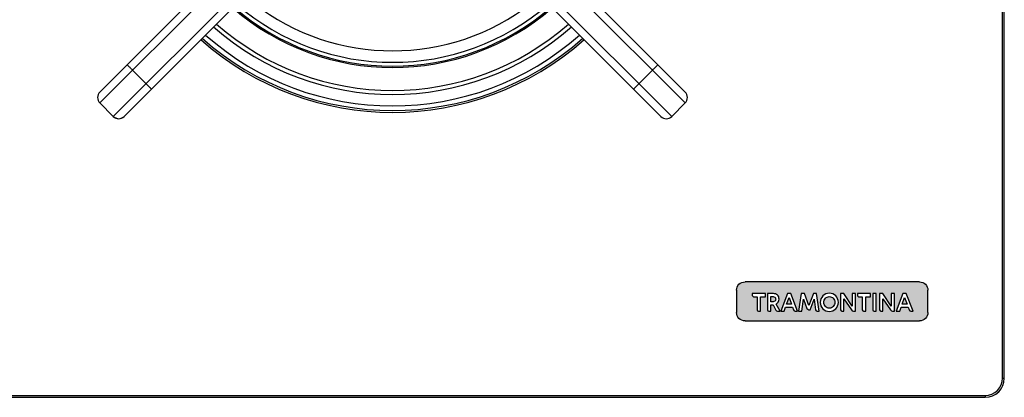
# Model space of a CAD drawing. Units: millimetres. Extents: x 122 to 1027, y 63 to 778.
# Drawn here: x 769 to 1027, y 63 to 162 of the extents above; entities that cross this region are included whole.
import ezdxf

# ---------------------------------------------------------------- set-up
doc = ezdxf.new("R2010")
doc.units = ezdxf.units.MM
doc.header["$LTSCALE"] = 65.395
doc.layers.get('0').update_dxf_attribs({"linetype": 'CONTINUOUS'})

msp = doc.modelspace()

# ---------------------------------------------------------------- hatches: boundary and pattern name
at = {"linetype": 'CONTINUOUS'}
h = msp.add_hatch(color=2, dxfattribs=at)
edge = h.paths.add_edge_path()
edge.add_spline(control_points=[(1006.6745, 85.1221), (1006.6745, 84.5555), (1006.2892, 83.3181), (1005.0519, 82.9334), (1004.4855, 82.9334)], knot_values=[0, 0, 0, 0, 0.50008311, 1, 1, 1, 1], degree=3, periodic=0)
edge.add_line((1006.6745, 85.1221), (1006.6745, 90.9188))
edge.add_spline(control_points=[(1004.4855, 93.1078), (1005.0519, 93.1078), (1006.289, 92.7224), (1006.6745, 91.4853), (1006.6745, 90.9188)], knot_values=[0, 0, 0, 0, 0.49997552, 1, 1, 1, 1], degree=3, periodic=0)
edge.add_line((1004.4855, 93.1078), (958.8636, 93.1078))
edge.add_spline(control_points=[(956.6746, 90.9188), (956.6746, 91.4853), (957.0601, 92.7224), (958.2971, 93.1078), (958.8636, 93.1078)], knot_values=[0, 0, 0, 0, 0.50002448, 1, 1, 1, 1], degree=3, periodic=0)
edge.add_line((956.6746, 90.9188), (956.6746, 85.1221))
edge.add_spline(control_points=[(958.8636, 82.9334), (958.2972, 82.9334), (957.0598, 83.3181), (956.6746, 84.5555), (956.6746, 85.1221)], knot_values=[0, 0, 0, 0, 0.49991689, 1, 1, 1, 1], degree=3, periodic=0)
edge.add_line((958.8636, 82.9334), (1004.4855, 82.9334))
edge = h.paths.add_edge_path()
edge.add_line((962.9245, 85.4652), (962.9245, 89.2328))
edge.add_line((962.9245, 89.2328), (964.1909, 89.2328))
edge.add_line((964.1909, 89.2328), (964.1909, 90.053))
edge.add_line((964.1909, 90.053), (960.7538, 90.053))
edge.add_line((960.7538, 90.053), (960.7538, 89.5821))
edge.add_spline(control_points=[(960.7538, 89.5821), (960.7538, 89.4172), (960.9392, 89.2328), (961.1041, 89.2328)], knot_values=[0, 0, 0, 0, 1, 1, 1, 1], degree=3, periodic=0)
edge.add_line((961.1041, 89.2328), (962.0203, 89.2328))
edge.add_line((962.0203, 89.2328), (962.0203, 85.8156))
edge.add_spline(control_points=[(962.0203, 85.8156), (962.0203, 85.6504), (962.2057, 85.4652), (962.3709, 85.4652)], knot_values=[0, 0, 0, 0, 1, 1, 1, 1], degree=3, periodic=0)
edge.add_line((962.3709, 85.4652), (962.9245, 85.4652))
edge = h.paths.add_edge_path()
edge.add_line((965.597, 85.4652), (965.597, 87.1585))
edge.add_line((965.597, 87.1585), (966.1891, 87.1585))
edge.add_line((966.1891, 87.1585), (966.9203, 85.726))
edge.add_spline(control_points=[(966.9203, 85.726), (966.9963, 85.5737), (967.189, 85.4652), (967.3592, 85.4652)], knot_values=[0, 0, 0, 0, 1, 1, 1, 1], degree=3, periodic=0)
edge.add_line((967.3592, 85.4652), (968.0472, 85.4652))
edge.add_line((968.0472, 85.4652), (966.997, 87.3231))
edge.add_spline(control_points=[(966.997, 87.3231), (967.4421, 87.54), (967.773, 88.0947), (967.773, 88.5899)], knot_values=[0, 0, 0, 0, 1, 1, 1, 1], degree=3, periodic=0)
edge.add_spline(control_points=[(967.773, 88.5899), (967.773, 88.9737), (967.487, 89.8051), (966.6541, 90.053), (966.2719, 90.053)], knot_values=[0, 0, 0, 0, 0.50103857, 1, 1, 1, 1], degree=3, periodic=0)
edge.add_line((966.2719, 90.053), (964.738, 90.053))
edge.add_line((964.738, 90.053), (964.738, 85.8156))
edge.add_spline(control_points=[(964.738, 85.8156), (964.738, 85.6504), (964.9232, 85.4652), (965.0884, 85.4652)], knot_values=[0, 0, 0, 0, 1, 1, 1, 1], degree=3, periodic=0)
edge.add_line((965.0884, 85.4652), (965.597, 85.4652))
edge = h.paths.add_edge_path()
edge.add_line((969.1093, 85.4652), (969.4657, 86.477))
edge.add_line((969.4657, 86.477), (971.3237, 86.477))
edge.add_line((971.3237, 86.477), (971.5784, 85.7773))
edge.add_spline(control_points=[(971.5784, 85.7773), (971.6374, 85.6151), (971.8192, 85.4652), (971.9918, 85.4652)], knot_values=[0, 0, 0, 0, 1, 1, 1, 1], degree=3, periodic=0)
edge.add_line((971.9918, 85.4652), (972.61, 85.4652))
edge.add_line((972.61, 85.4652), (970.8405, 90.053))
edge.add_line((970.8405, 90.053), (969.9687, 90.053))
edge.add_line((969.9687, 90.053), (968.2119, 85.4652))
edge.add_line((968.2119, 85.4652), (969.1093, 85.4652))
edge = h.paths.add_edge_path()
edge.add_line((973.7237, 85.4652), (974.1367, 88.6147))
edge.add_line((974.1367, 88.6147), (975.0719, 86.178))
edge.add_spline(control_points=[(975.0719, 86.178), (975.1413, 86.0064), (975.3325, 85.8469), (975.5175, 85.8469)], knot_values=[0, 0, 0, 0, 1, 1, 1, 1], degree=3, periodic=0)
edge.add_line((975.5175, 85.8469), (975.9313, 85.8469))
edge.add_line((975.9313, 85.8469), (976.9622, 88.5647))
edge.add_line((976.9622, 88.5647), (977.3312, 85.8021))
edge.add_spline(control_points=[(977.3312, 85.8021), (977.3544, 85.6258), (977.5671, 85.4652), (977.745, 85.4652)], knot_values=[0, 0, 0, 0, 1, 1, 1, 1], degree=3, periodic=0)
edge.add_line((977.745, 85.4652), (978.2738, 85.4652))
edge.add_line((978.2738, 85.4652), (977.5605, 90.053))
edge.add_line((977.5605, 90.053), (976.759, 90.053))
edge.add_line((976.759, 90.053), (975.5687, 86.9356))
edge.add_line((975.5687, 86.9356), (974.3788, 90.053))
edge.add_line((974.3788, 90.053), (973.5709, 90.053))
edge.add_line((973.5709, 90.053), (972.8579, 85.4652))
edge.add_line((972.8579, 85.4652), (973.7237, 85.4652))
edge = h.paths.add_edge_path()
edge.add_line((984.6948, 85.4652), (984.6948, 88.6533))
edge.add_line((984.6948, 88.6533), (986.6864, 85.7839))
edge.add_spline(control_points=[(986.6864, 85.7839), (986.8065, 85.6103), (987.0224, 85.4652), (987.2334, 85.4652)], knot_values=[0, 0, 0, 0, 1, 1, 1, 1], degree=3, periodic=0)
edge.add_line((987.2334, 85.4652), (987.7233, 85.4652))
edge.add_line((987.7233, 85.4652), (987.7233, 90.053))
edge.add_line((987.7233, 90.053), (986.8893, 90.053))
edge.add_line((986.8893, 90.053), (986.8893, 86.8077))
edge.add_line((986.8893, 86.8077), (984.6755, 90.053))
edge.add_line((984.6755, 90.053), (983.86, 90.053))
edge.add_line((983.86, 90.053), (983.86, 85.8156))
edge.add_spline(control_points=[(983.86, 85.8156), (983.86, 85.6502), (984.0457, 85.4652), (984.2111, 85.4652)], knot_values=[0, 0, 0, 0, 1, 1, 1, 1], degree=3, periodic=0)
edge.add_line((984.2111, 85.4652), (984.6948, 85.4652))
edge = h.paths.add_edge_path()
edge.add_line((990.4412, 85.4652), (990.4412, 89.2328))
edge.add_line((990.4412, 89.2328), (991.7072, 89.2328))
edge.add_line((991.7072, 89.2328), (991.7072, 90.053))
edge.add_line((991.7072, 90.053), (988.2708, 90.053))
edge.add_line((988.2708, 90.053), (988.2708, 89.5821))
edge.add_spline(control_points=[(988.2708, 89.5821), (988.2708, 89.4173), (988.4557, 89.2328), (988.6204, 89.2328)], knot_values=[0, 0, 0, 0, 1, 1, 1, 1], degree=3, periodic=0)
edge.add_line((988.6204, 89.2328), (989.5365, 89.2328))
edge.add_line((989.5365, 89.2328), (989.5365, 85.8156))
edge.add_spline(control_points=[(989.5365, 85.8156), (989.5365, 85.6503), (989.722, 85.4652), (989.8872, 85.4652)], knot_values=[0, 0, 0, 0, 1, 1, 1, 1], degree=3, periodic=0)
edge.add_line((989.8872, 85.4652), (990.4412, 85.4652))
edge = h.paths.add_edge_path()
edge.add_line((993.1955, 85.4652), (993.1955, 90.053))
edge.add_line((993.1955, 90.053), (992.2929, 90.053))
edge.add_line((992.2929, 90.053), (992.2929, 85.8156))
edge.add_spline(control_points=[(992.2929, 85.8156), (992.2929, 85.6506), (992.4773, 85.4652), (992.6422, 85.4652)], knot_values=[0, 0, 0, 0, 1, 1, 1, 1], degree=3, periodic=0)
edge.add_line((992.6422, 85.4652), (993.1955, 85.4652))
edge = h.paths.add_edge_path()
edge.add_line((994.9009, 85.4652), (994.9009, 88.6533))
edge.add_line((994.9009, 88.6533), (996.8938, 85.7839))
edge.add_spline(control_points=[(996.8938, 85.7839), (997.0139, 85.6104), (997.2296, 85.4652), (997.4406, 85.4652)], knot_values=[0, 0, 0, 0, 1, 1, 1, 1], degree=3, periodic=0)
edge.add_line((997.4406, 85.4652), (997.9308, 85.4652))
edge.add_line((997.9308, 85.4652), (997.9308, 90.053))
edge.add_line((997.9308, 90.053), (997.0968, 90.053))
edge.add_line((997.0968, 90.053), (997.0968, 86.8077))
edge.add_line((997.0968, 86.8077), (994.8826, 90.053))
edge.add_line((994.8826, 90.053), (994.0685, 90.053))
edge.add_line((994.0685, 90.053), (994.0685, 85.8156))
edge.add_spline(control_points=[(994.0685, 85.8156), (994.0685, 85.6508), (994.2524, 85.4652), (994.4172, 85.4652)], knot_values=[0, 0, 0, 0, 1, 1, 1, 1], degree=3, periodic=0)
edge.add_line((994.4172, 85.4652), (994.9009, 85.4652))
edge = h.paths.add_edge_path()
edge.add_line((999.3178, 85.4652), (999.6751, 86.477))
edge.add_line((999.6751, 86.477), (1001.532, 86.477))
edge.add_line((1001.532, 86.477), (1001.7876, 85.7773))
edge.add_spline(control_points=[(1001.7876, 85.7773), (1001.8467, 85.6153), (1002.0278, 85.4652), (1002.2003, 85.4652)], knot_values=[0, 0, 0, 0, 1, 1, 1, 1], degree=3, periodic=0)
edge.add_line((1002.2003, 85.4652), (1002.818, 85.4652))
edge.add_line((1002.818, 85.4652), (1001.0497, 90.053))
edge.add_line((1001.0497, 90.053), (1000.177, 90.053))
edge.add_line((1000.177, 90.053), (998.4204, 85.4652))
edge.add_line((998.4204, 85.4652), (999.3178, 85.4652))
h.paths.add_polyline_path([(999.9607, 87.2783), (1000.6035, 89.067), (1001.2457, 87.2783)])
h.paths.add_polyline_path([(969.7529, 87.2783), (970.3945, 89.067), (971.0381, 87.2783)])
edge = h.paths.add_edge_path()
edge.add_line((965.597, 87.9398), (965.597, 89.2648))
edge.add_line((965.597, 89.2648), (966.1958, 89.2648))
edge.add_spline(control_points=[(966.1958, 89.2648), (966.3587, 89.2648), (966.6287, 89.2038), (966.8592, 88.9077), (966.9056, 88.5988), (966.8588, 88.2905), (966.6268, 87.9998), (966.3586, 87.9398), (966.1958, 87.9398)], knot_values=[0, 0, 0, 0, 0.22760388, 0.349597, 0.50229972, 0.65184218, 0.77257456, 1, 1, 1, 1], degree=3, periodic=0)
edge.add_line((966.1958, 87.9398), (965.597, 87.9398))
edge = h.paths.add_edge_path()
edge.add_spline(control_points=[(978.5346, 87.7503), (978.5328, 87.1286), (979.0424, 85.8976), (980.8888, 85.125), (982.745, 85.889), (983.2678, 87.1167), (983.2752, 87.7321)], knot_values=[0, 0, 0, 0, 0.25034287, 0.50068573, 0.75235071, 1, 1, 1, 1], degree=3, periodic=0)
edge.add_spline(control_points=[(983.2752, 87.7321), (983.2753, 87.7421), (983.2787, 88.3689), (982.7644, 89.6201), (980.9115, 90.3925), (979.0505, 89.6241), (978.5363, 88.3707), (978.5346, 87.7503)], knot_values=[0, 0, 0, 0, 0.0040157, 0.25220808, 0.50040047, 0.75020024, 1, 1, 1, 1], degree=3, periodic=0)
edge = h.paths.add_edge_path()
edge.add_spline(control_points=[(979.4634, 87.7558), (979.4633, 88.1483), (979.7734, 88.9347), (980.9004, 89.4298), (982.0315, 88.9352), (982.3452, 88.1503), (982.3459, 87.7588)], knot_values=[0, 0, 0, 0, 0.25029151, 0.50058302, 0.75060395, 1, 1, 1, 1], degree=3, periodic=0)
edge.add_spline(control_points=[(982.3459, 87.7588), (982.3466, 87.3658), (982.0335, 86.5817), (980.9004, 86.0911), (979.7733, 86.5813), (979.4635, 87.3639), (979.4634, 87.7558)], knot_values=[0, 0, 0, 0, 0.25033353, 0.50004219, 0.75002109, 1, 1, 1, 1], degree=3, periodic=0)

# ---------------------------------------------------------------- linework, layer by layer
at = {"color": 7, "linetype": 'CONTINUOUS'}
for p, q in [((1026.1736, 67.9333), (1026.1736, 567.9333)), ((1026.6736, 67.9333), (1026.6736, 567.9333)), ((790.1239, 142.7476), (842.1337, 194.7575)), ((790.1239, 139.9192), (843.5479, 193.3432)), ((889.7992, 193.3432), (943.2232, 139.9192)), ((943.2232, 142.7476), (891.2134, 194.7575)), ((793.6594, 136.3837), (847.0835, 189.8077)), ((796.4878, 136.3836), (848.4977, 188.3935)), ((884.8494, 188.3935), (936.8593, 136.3836)), ((886.2637, 189.8077), (939.6877, 136.3837)), ((802.2242, 144.9484), (798.6886, 148.4839)), ((934.6585, 148.4839), (931.123, 144.9484)), ((793.6594, 136.3837), (790.1239, 139.9192)), ((943.2232, 139.9192), (939.6877, 136.3837)), ((1026.1736, 67.9333), (1026.6736, 67.9333)), ((171.6736, 63.4333), (1021.6736, 63.4333)), ((171.6736, 62.9333), (1021.6736, 62.9333)), ((1021.6736, 63.4333), (1021.6736, 62.9333))]:
    msp.add_line(p, q, dxfattribs=at)
at = {"color": 40, "linetype": 'CONTINUOUS'}
for p, q in [((1004.4855, 93.1078), (958.8636, 93.1078)), ((1004.4855, 93.1078), (958.8636, 93.1078)), ((956.6746, 90.9188), (956.6746, 85.1221)), ((956.6746, 90.9188), (956.6746, 85.1221)), ((1006.6745, 85.1221), (1006.6745, 90.9188)), ((1006.6745, 85.1221), (1006.6745, 90.9188)), ((964.1909, 90.053), (960.7538, 90.053)), ((960.7538, 90.053), (960.7538, 89.5821)), ((964.1909, 90.053), (960.7538, 90.053)), ((960.7538, 90.053), (960.7538, 89.5821)), ((961.1041, 89.2328), (962.0203, 89.2328)), ((961.1041, 89.2328), (962.0203, 89.2328)), ((962.0203, 89.2328), (962.0203, 85.8156)), ((962.0203, 89.2328), (962.0203, 85.8156)), ((962.9245, 89.2328), (964.1909, 89.2328)), ((962.9245, 85.4652), (962.9245, 89.2328)), ((962.9245, 89.2328), (964.1909, 89.2328)), ((962.9245, 85.4652), (962.9245, 89.2328)), ((964.1909, 89.2328), (964.1909, 90.053)), ((964.1909, 89.2328), (964.1909, 90.053)), ((966.2719, 90.053), (964.738, 90.053)), ((964.738, 90.053), (964.738, 85.8156)), ((966.2719, 90.053), (964.738, 90.053)), ((964.738, 90.053), (964.738, 85.8156)), ((965.597, 89.2648), (966.1958, 89.2648)), ((965.597, 87.9398), (965.597, 89.2648)), ((965.597, 89.2648), (966.1958, 89.2648)), ((965.597, 87.9398), (965.597, 89.2648)), ((966.1958, 87.9398), (965.597, 87.9398)), ((966.1958, 87.9398), (965.597, 87.9398)), ((969.9687, 90.053), (968.2119, 85.4652)), ((969.9687, 90.053), (968.2119, 85.4652)), ((969.7529, 87.2783), (970.3945, 89.067)), ((969.7529, 87.2783), (970.3945, 89.067)), ((970.8405, 90.053), (969.9687, 90.053)), ((970.8405, 90.053), (969.9687, 90.053)), ((970.3945, 89.067), (971.0381, 87.2783)), ((970.3945, 89.067), (971.0381, 87.2783)), ((972.61, 85.4652), (970.8405, 90.053)), ((972.61, 85.4652), (970.8405, 90.053)), ((973.5709, 90.053), (972.8579, 85.4652)), ((973.5709, 90.053), (972.8579, 85.4652)), ((974.3788, 90.053), (973.5709, 90.053)), ((974.3788, 90.053), (973.5709, 90.053)), ((973.7237, 85.4652), (974.1367, 88.6147)), ((973.7237, 85.4652), (974.1367, 88.6147)), ((974.1367, 88.6147), (975.0719, 86.178)), ((974.1367, 88.6147), (975.0719, 86.178)), ((975.5687, 86.9356), (974.3788, 90.053)), ((975.5687, 86.9356), (974.3788, 90.053)), ((976.759, 90.053), (975.5687, 86.9356)), ((976.759, 90.053), (975.5687, 86.9356)), ((975.9313, 85.8469), (976.9622, 88.5647)), ((975.9313, 85.8469), (976.9622, 88.5647)), ((977.5605, 90.053), (976.759, 90.053)), ((977.5605, 90.053), (976.759, 90.053)), ((976.9622, 88.5647), (977.3312, 85.8021)), ((976.9622, 88.5647), (977.3312, 85.8021)), ((978.2738, 85.4652), (977.5605, 90.053)), ((978.2738, 85.4652), (977.5605, 90.053)), ((984.6755, 90.053), (983.86, 90.053)), ((983.86, 90.053), (983.86, 85.8156)), ((984.6755, 90.053), (983.86, 90.053)), ((983.86, 90.053), (983.86, 85.8156)), ((986.8893, 86.8077), (984.6755, 90.053)), ((986.8893, 86.8077), (984.6755, 90.053)), ((984.6948, 88.6533), (986.6864, 85.7839)), ((984.6948, 85.4652), (984.6948, 88.6533)), ((984.6948, 88.6533), (986.6864, 85.7839)), ((984.6948, 85.4652), (984.6948, 88.6533)), ((987.7233, 90.053), (986.8893, 90.053)), ((986.8893, 90.053), (986.8893, 86.8077)), ((987.7233, 90.053), (986.8893, 90.053)), ((986.8893, 90.053), (986.8893, 86.8077)), ((987.7233, 85.4652), (987.7233, 90.053)), ((987.7233, 85.4652), (987.7233, 90.053)), ((991.7072, 90.053), (988.2708, 90.053)), ((988.2708, 90.053), (988.2708, 89.5821)), ((991.7072, 90.053), (988.2708, 90.053)), ((988.2708, 90.053), (988.2708, 89.5821)), ((988.6204, 89.2328), (989.5365, 89.2328)), ((988.6204, 89.2328), (989.5365, 89.2328)), ((989.5365, 89.2328), (989.5365, 85.8156)), ((989.5365, 89.2328), (989.5365, 85.8156)), ((990.4412, 89.2328), (991.7072, 89.2328)), ((990.4412, 85.4652), (990.4412, 89.2328)), ((990.4412, 89.2328), (991.7072, 89.2328)), ((990.4412, 85.4652), (990.4412, 89.2328)), ((991.7072, 89.2328), (991.7072, 90.053)), ((991.7072, 89.2328), (991.7072, 90.053)), ((993.1955, 90.053), (992.2929, 90.053)), ((992.2929, 90.053), (992.2929, 85.8156)), ((993.1955, 90.053), (992.2929, 90.053)), ((992.2929, 90.053), (992.2929, 85.8156)), ((993.1955, 85.4652), (993.1955, 90.053)), ((993.1955, 85.4652), (993.1955, 90.053)), ((994.8826, 90.053), (994.0685, 90.053)), ((994.0685, 90.053), (994.0685, 85.8156)), ((994.8826, 90.053), (994.0685, 90.053)), ((994.0685, 90.053), (994.0685, 85.8156)), ((997.0968, 86.8077), (994.8826, 90.053)), ((997.0968, 86.8077), (994.8826, 90.053)), ((994.9009, 88.6533), (996.8938, 85.7839)), ((994.9009, 85.4652), (994.9009, 88.6533)), ((994.9009, 88.6533), (996.8938, 85.7839)), ((994.9009, 85.4652), (994.9009, 88.6533)), ((997.9308, 90.053), (997.0968, 90.053)), ((997.0968, 90.053), (997.0968, 86.8077)), ((997.9308, 90.053), (997.0968, 90.053)), ((997.0968, 90.053), (997.0968, 86.8077)), ((997.9308, 85.4652), (997.9308, 90.053)), ((997.9308, 85.4652), (997.9308, 90.053)), ((1000.177, 90.053), (998.4204, 85.4652)), ((1000.177, 90.053), (998.4204, 85.4652)), ((999.9607, 87.2783), (1000.6035, 89.067)), ((999.9607, 87.2783), (1000.6035, 89.067)), ((1001.0497, 90.053), (1000.177, 90.053)), ((1001.0497, 90.053), (1000.177, 90.053)), ((1000.6035, 89.067), (1001.2457, 87.2783)), ((1000.6035, 89.067), (1001.2457, 87.2783)), ((1002.818, 85.4652), (1001.0497, 90.053)), ((1002.818, 85.4652), (1001.0497, 90.053)), ((962.3709, 85.4652), (962.9245, 85.4652)), ((962.3709, 85.4652), (962.9245, 85.4652)), ((965.0884, 85.4652), (965.597, 85.4652)), ((965.0884, 85.4652), (965.597, 85.4652)), ((965.597, 87.1585), (966.1891, 87.1585)), ((965.597, 85.4652), (965.597, 87.1585)), ((965.597, 87.1585), (966.1891, 87.1585)), ((965.597, 85.4652), (965.597, 87.1585)), ((966.1891, 87.1585), (966.9203, 85.726)), ((966.1891, 87.1585), (966.9203, 85.726)), ((968.0472, 85.4652), (966.997, 87.3231)), ((968.0472, 85.4652), (966.997, 87.3231)), ((967.3592, 85.4652), (968.0472, 85.4652)), ((967.3592, 85.4652), (968.0472, 85.4652)), ((968.2119, 85.4652), (969.1093, 85.4652)), ((968.2119, 85.4652), (969.1093, 85.4652)), ((969.1093, 85.4652), (969.4657, 86.477)), ((969.1093, 85.4652), (969.4657, 86.477)), ((969.4657, 86.477), (971.3237, 86.477)), ((969.4657, 86.477), (971.3237, 86.477)), ((971.0381, 87.2783), (969.7529, 87.2783)), ((971.0381, 87.2783), (969.7529, 87.2783)), ((971.3237, 86.477), (971.5784, 85.7773)), ((971.3237, 86.477), (971.5784, 85.7773)), ((971.9918, 85.4652), (972.61, 85.4652)), ((971.9918, 85.4652), (972.61, 85.4652)), ((972.8579, 85.4652), (973.7237, 85.4652)), ((972.8579, 85.4652), (973.7237, 85.4652)), ((975.5175, 85.8469), (975.9313, 85.8469)), ((975.5175, 85.8469), (975.9313, 85.8469)), ((977.745, 85.4652), (978.2738, 85.4652)), ((977.745, 85.4652), (978.2738, 85.4652)), ((984.2111, 85.4652), (984.6948, 85.4652)), ((984.2111, 85.4652), (984.6948, 85.4652)), ((987.2334, 85.4652), (987.7233, 85.4652)), ((987.2334, 85.4652), (987.7233, 85.4652)), ((989.8872, 85.4652), (990.4412, 85.4652)), ((989.8872, 85.4652), (990.4412, 85.4652)), ((992.6422, 85.4652), (993.1955, 85.4652)), ((992.6422, 85.4652), (993.1955, 85.4652)), ((994.4172, 85.4652), (994.9009, 85.4652)), ((994.4172, 85.4652), (994.9009, 85.4652)), ((997.4406, 85.4652), (997.9308, 85.4652)), ((997.4406, 85.4652), (997.9308, 85.4652)), ((998.4204, 85.4652), (999.3178, 85.4652)), ((998.4204, 85.4652), (999.3178, 85.4652)), ((999.3178, 85.4652), (999.6751, 86.477)), ((999.3178, 85.4652), (999.6751, 86.477)), ((999.6751, 86.477), (1001.532, 86.477)), ((999.6751, 86.477), (1001.532, 86.477)), ((1001.2457, 87.2783), (999.9607, 87.2783)), ((1001.2457, 87.2783), (999.9607, 87.2783)), ((1001.532, 86.477), (1001.7876, 85.7773)), ((1001.532, 86.477), (1001.7876, 85.7773)), ((1002.2003, 85.4652), (1002.818, 85.4652)), ((1002.2003, 85.4652), (1002.818, 85.4652)), ((958.8636, 82.9334), (1004.4855, 82.9334)), ((958.8636, 82.9334), (1004.4855, 82.9334))]:
    msp.add_line(p, q, dxfattribs=at)
at = {"color": 7, "linetype": 'CONTINUOUS'}
for centre, radius, start, end in [((866.6736, 212.9333), 63.4, 229.070365, 310.929634), ((866.6736, 212.9333), 62.4, 229.136311, 310.86344), ((866.6736, 212.9333), 59.4, 232.360271, 307.639736), ((866.6736, 212.9333), 63.75, 229.047846, 310.952154), ((866.6736, 212.9333), 70.8, 228.646084, 311.353915), ((866.6736, 212.9333), 69.75, 228.699645, 311.300355), ((866.6736, 212.9333), 73.8, 228.495485, 311.504516), ((866.6736, 212.9333), 75.5, 228.419543, 311.580457), ((866.6736, 212.9333), 75, 228.441878, 311.558122), ((791.5381, 141.3334), 2, 135.001091, 225.001091), ((941.809, 141.3334), 2, 314.998909, 44.998909), ((795.0713, 137.7963), 1.9972, 225.015198, 233.640548), ((795.0737, 137.7972), 1.9993, 233.600679, 306.397067), ((795.0762, 137.796), 1.9968, 306.358014, 314.984493), ((938.2734, 137.7979), 2, 225.001091, 315.001091), ((1021.6736, 67.9333), 5, 270, 360), ((1021.6736, 67.9333), 4.5, 270, 360)]:
    msp.add_arc(centre, radius, start, end, dxfattribs=at)
for centre, major_axis, start_param, end_param in [((791.5381, 141.3334), (-1.4142, 1.4142), 0, 1.57079633), ((941.809, 141.3334), (1.4142, 1.4142), -1.57079633, 0), ((795.0736, 137.7979), (1.4142, -1.4142), -1.57079633, -1.42046427), ((795.0736, 137.7979), (-1.4142, 1.4142), -4.71238898, -3.14159265), ((938.2735, 137.7979), (1.4142, 1.4142), -3.14159265, -1.57079633), ((938.2735, 137.7979), (1.4142, 1.4142), -3.14159265, -1.57079633)]:
    msp.add_ellipse(centre, major_axis=major_axis, ratio=0.99996192, start_param=start_param, end_param=end_param, dxfattribs=at)
for points, knots in [([(798.6886, 148.4839), (798.5967, 148.5759), (798.4161, 148.7562), (798.1535, 149.0173), (797.9111, 149.2576), (797.6981, 149.4676), (797.5426, 149.6201), (797.4391, 149.7205), (797.3787, 149.7794), (797.3314, 149.8228), (797.2958, 149.8601), (797.2761, 149.8709), (797.2644, 149.8881), (797.2621, 149.8858)], [0, 0, 0, 0, 0.19505696, 0.38262677, 0.55545154, 0.70700723, 0.83130554, 0.88178002, 0.92376698, 0.95679576, 0.98062529, 0.99507545, 1, 1, 1, 1]), ([(936.085, 149.8858), (936.0827, 149.8881), (936.0711, 149.8709), (936.0513, 149.8601), (936.0157, 149.8228), (935.9684, 149.7794), (935.9081, 149.7205), (935.8045, 149.6201), (935.649, 149.4676), (935.436, 149.2576), (935.1936, 149.0173), (934.931, 148.7562), (934.7505, 148.5759), (934.6585, 148.4839)], [0, 0, 0, 0, 0.00492455, 0.01937471, 0.04320424, 0.07623302, 0.11821998, 0.16869446, 0.29299277, 0.44454846, 0.61737323, 0.80494304, 1, 1, 1, 1]), ([(803.626, 143.5219), (803.6283, 143.5242), (803.6111, 143.5358), (803.6003, 143.5556), (803.563, 143.5912), (803.5196, 143.6385), (803.4607, 143.6988), (803.3604, 143.8024), (803.2078, 143.9579), (802.9979, 144.1709), (802.7576, 144.4133), (802.4964, 144.6759), (802.3161, 144.8564), (802.2242, 144.9484)], [0, 0, 0, 0, 0.00492455, 0.01937471, 0.04320424, 0.07623302, 0.11821998, 0.16869446, 0.29299277, 0.44454846, 0.61737323, 0.80494304, 1, 1, 1, 1]), ([(931.123, 144.9484), (931.031, 144.8564), (930.8507, 144.6759), (930.5895, 144.4133), (930.3492, 144.1709), (930.1393, 143.9579), (929.9868, 143.8024), (929.8864, 143.6988), (929.8275, 143.6385), (929.7841, 143.5912), (929.7468, 143.5556), (929.736, 143.5358), (929.7188, 143.5242), (929.7211, 143.5219)], [0, 0, 0, 0, 0.19505696, 0.38262677, 0.55545154, 0.70700723, 0.83130554, 0.88178002, 0.92376698, 0.95679576, 0.98062529, 0.99507545, 1, 1, 1, 1])]:
    msp.add_open_spline(points, degree=3, knots=knots, dxfattribs=at)
at = {"color": 40, "linetype": 'CONTINUOUS'}
for points, knots in [([(956.6746, 90.9188), (956.6746, 91.4853), (957.0601, 92.7224), (958.2971, 93.1078), (958.8636, 93.1078)], [0, 0, 0, 0, 0.50002448, 1, 1, 1, 1]), ([(956.6746, 90.9188), (956.6746, 91.4853), (957.0601, 92.7224), (958.2971, 93.1078), (958.8636, 93.1078)], [0, 0, 0, 0, 0.50002448, 1, 1, 1, 1]), ([(1004.4855, 93.1078), (1005.0519, 93.1078), (1006.289, 92.7224), (1006.6745, 91.4853), (1006.6745, 90.9188)], [0, 0, 0, 0, 0.49997552, 1, 1, 1, 1]), ([(1004.4855, 93.1078), (1005.0519, 93.1078), (1006.289, 92.7224), (1006.6745, 91.4853), (1006.6745, 90.9188)], [0, 0, 0, 0, 0.49997552, 1, 1, 1, 1]), ([(983.2752, 87.7321), (983.2753, 87.7421), (983.2787, 88.3689), (982.7644, 89.6201), (980.9115, 90.3925), (979.0505, 89.6241), (978.5363, 88.3707), (978.5346, 87.7503)], [0, 0, 0, 0, 0.0040157, 0.25220808, 0.50040047, 0.75020024, 1, 1, 1, 1]), ([(983.2752, 87.7321), (983.2753, 87.7421), (983.2787, 88.3689), (982.7644, 89.6201), (980.9115, 90.3925), (979.0505, 89.6241), (978.5363, 88.3707), (978.5346, 87.7503)], [0, 0, 0, 0, 0.0040157, 0.25220808, 0.50040047, 0.75020024, 1, 1, 1, 1]), ([(966.1958, 89.2648), (966.3587, 89.2648), (966.6287, 89.2038), (966.8592, 88.9077), (966.9056, 88.5988), (966.8588, 88.2905), (966.6268, 87.9998), (966.3586, 87.9398), (966.1958, 87.9398)], [0, 0, 0, 0, 0.22760388, 0.349597, 0.50229972, 0.65184218, 0.77257456, 1, 1, 1, 1]), ([(966.1958, 89.2648), (966.3587, 89.2648), (966.6287, 89.2038), (966.8592, 88.9077), (966.9056, 88.5988), (966.8588, 88.2905), (966.6268, 87.9998), (966.3586, 87.9398), (966.1958, 87.9398)], [0, 0, 0, 0, 0.22760388, 0.349597, 0.50229972, 0.65184218, 0.77257456, 1, 1, 1, 1]), ([(967.773, 88.5899), (967.773, 88.9737), (967.487, 89.8051), (966.6541, 90.053), (966.2719, 90.053)], [0, 0, 0, 0, 0.50103857, 1, 1, 1, 1]), ([(967.773, 88.5899), (967.773, 88.9737), (967.487, 89.8051), (966.6541, 90.053), (966.2719, 90.053)], [0, 0, 0, 0, 0.50103857, 1, 1, 1, 1]), ([(978.5346, 87.7503), (978.5328, 87.1286), (979.0424, 85.8976), (980.8888, 85.125), (982.745, 85.889), (983.2678, 87.1167), (983.2752, 87.7321)], [0, 0, 0, 0, 0.25034287, 0.50068573, 0.75235071, 1, 1, 1, 1]), ([(978.5346, 87.7503), (978.5328, 87.1286), (979.0424, 85.8976), (980.8888, 85.125), (982.745, 85.889), (983.2678, 87.1167), (983.2752, 87.7321)], [0, 0, 0, 0, 0.25034287, 0.50068573, 0.75235071, 1, 1, 1, 1]), ([(979.4634, 87.7558), (979.4633, 88.1483), (979.7734, 88.9347), (980.9004, 89.4298), (982.0315, 88.9352), (982.3452, 88.1503), (982.3459, 87.7588)], [0, 0, 0, 0, 0.25029151, 0.50058302, 0.75060395, 1, 1, 1, 1]), ([(979.4634, 87.7558), (979.4633, 88.1483), (979.7734, 88.9347), (980.9004, 89.4298), (982.0315, 88.9352), (982.3452, 88.1503), (982.3459, 87.7588)], [0, 0, 0, 0, 0.25029151, 0.50058302, 0.75060395, 1, 1, 1, 1]), ([(982.3459, 87.7588), (982.3466, 87.3658), (982.0335, 86.5817), (980.9004, 86.0911), (979.7733, 86.5813), (979.4635, 87.3639), (979.4634, 87.7558)], [0, 0, 0, 0, 0.25033353, 0.50004219, 0.75002109, 1, 1, 1, 1]), ([(982.3459, 87.7588), (982.3466, 87.3658), (982.0335, 86.5817), (980.9004, 86.0911), (979.7733, 86.5813), (979.4635, 87.3639), (979.4634, 87.7558)], [0, 0, 0, 0, 0.25033353, 0.50004219, 0.75002109, 1, 1, 1, 1]), ([(958.8636, 82.9334), (958.2972, 82.9334), (957.0598, 83.3181), (956.6746, 84.5555), (956.6746, 85.1221)], [0, 0, 0, 0, 0.49991689, 1, 1, 1, 1]), ([(958.8636, 82.9334), (958.2972, 82.9334), (957.0598, 83.3181), (956.6746, 84.5555), (956.6746, 85.1221)], [0, 0, 0, 0, 0.49991689, 1, 1, 1, 1]), ([(1006.6745, 85.1221), (1006.6745, 84.5555), (1006.2892, 83.3181), (1005.0519, 82.9334), (1004.4855, 82.9334)], [0, 0, 0, 0, 0.50008311, 1, 1, 1, 1]), ([(1006.6745, 85.1221), (1006.6745, 84.5555), (1006.2892, 83.3181), (1005.0519, 82.9334), (1004.4855, 82.9334)], [0, 0, 0, 0, 0.50008311, 1, 1, 1, 1])]:
    msp.add_open_spline(points, degree=3, knots=knots, dxfattribs=at)
for points in [[(960.7538, 89.5821), (960.7538, 89.4172), (960.9392, 89.2328), (961.1041, 89.2328)], [(960.7538, 89.5821), (960.7538, 89.4172), (960.9392, 89.2328), (961.1041, 89.2328)], [(966.997, 87.3231), (967.4421, 87.54), (967.773, 88.0947), (967.773, 88.5899)], [(966.997, 87.3231), (967.4421, 87.54), (967.773, 88.0947), (967.773, 88.5899)], [(988.2708, 89.5821), (988.2708, 89.4173), (988.4557, 89.2328), (988.6204, 89.2328)], [(988.2708, 89.5821), (988.2708, 89.4173), (988.4557, 89.2328), (988.6204, 89.2328)], [(962.0203, 85.8156), (962.0203, 85.6504), (962.2057, 85.4652), (962.3709, 85.4652)], [(962.0203, 85.8156), (962.0203, 85.6504), (962.2057, 85.4652), (962.3709, 85.4652)], [(964.738, 85.8156), (964.738, 85.6504), (964.9232, 85.4652), (965.0884, 85.4652)], [(964.738, 85.8156), (964.738, 85.6504), (964.9232, 85.4652), (965.0884, 85.4652)], [(966.9203, 85.726), (966.9963, 85.5737), (967.189, 85.4652), (967.3592, 85.4652)], [(966.9203, 85.726), (966.9963, 85.5737), (967.189, 85.4652), (967.3592, 85.4652)], [(971.5784, 85.7773), (971.6374, 85.6151), (971.8192, 85.4652), (971.9918, 85.4652)], [(971.5784, 85.7773), (971.6374, 85.6151), (971.8192, 85.4652), (971.9918, 85.4652)], [(975.0719, 86.178), (975.1413, 86.0064), (975.3325, 85.8469), (975.5175, 85.8469)], [(975.0719, 86.178), (975.1413, 86.0064), (975.3325, 85.8469), (975.5175, 85.8469)], [(977.3312, 85.8021), (977.3544, 85.6258), (977.5671, 85.4652), (977.745, 85.4652)], [(977.3312, 85.8021), (977.3544, 85.6258), (977.5671, 85.4652), (977.745, 85.4652)], [(983.86, 85.8156), (983.86, 85.6502), (984.0457, 85.4652), (984.2111, 85.4652)], [(983.86, 85.8156), (983.86, 85.6502), (984.0457, 85.4652), (984.2111, 85.4652)], [(986.6864, 85.7839), (986.8065, 85.6103), (987.0224, 85.4652), (987.2334, 85.4652)], [(986.6864, 85.7839), (986.8065, 85.6103), (987.0224, 85.4652), (987.2334, 85.4652)], [(989.5365, 85.8156), (989.5365, 85.6503), (989.722, 85.4652), (989.8872, 85.4652)], [(989.5365, 85.8156), (989.5365, 85.6503), (989.722, 85.4652), (989.8872, 85.4652)], [(992.2929, 85.8156), (992.2929, 85.6506), (992.4773, 85.4652), (992.6422, 85.4652)], [(992.2929, 85.8156), (992.2929, 85.6506), (992.4773, 85.4652), (992.6422, 85.4652)], [(994.0685, 85.8156), (994.0685, 85.6508), (994.2524, 85.4652), (994.4172, 85.4652)], [(994.0685, 85.8156), (994.0685, 85.6508), (994.2524, 85.4652), (994.4172, 85.4652)], [(996.8938, 85.7839), (997.0139, 85.6104), (997.2296, 85.4652), (997.4406, 85.4652)], [(996.8938, 85.7839), (997.0139, 85.6104), (997.2296, 85.4652), (997.4406, 85.4652)], [(1001.7876, 85.7773), (1001.8467, 85.6153), (1002.0278, 85.4652), (1002.2003, 85.4652)], [(1001.7876, 85.7773), (1001.8467, 85.6153), (1002.0278, 85.4652), (1002.2003, 85.4652)]]:
    msp.add_open_spline(points, degree=3, dxfattribs=at)

doc.saveas('drawing.dxf')
